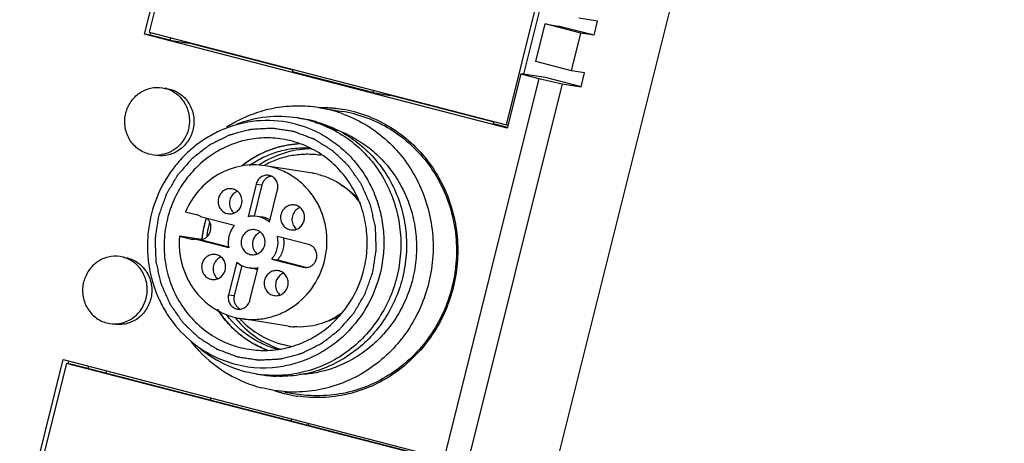
# Model space of a CAD drawing. Units: millimetres. Extents: x 3193 to 3787, y 2088 to 2508.
# Drawn here: x 3285 to 3336, y 2256 to 2278 of the extents above; entities that cross this region are included whole.
import ezdxf

# ---------------------------------------------------------------- set-up
doc = ezdxf.new("R2010")
doc.units = ezdxf.units.MM

msp = doc.modelspace()

# ---------------------------------------------------------------- linework, layer by layer
for p, q in [((3335.985, 2347.63), (3300.362, 2205.12)), ((3291.511, 2277.129), (3293.765, 2286.148)), ((3293.926, 2285.957), (3291.745, 2277.229)), ((3310.23, 2272.441), (3312.412, 2281.169)), ((3311.129, 2275.057), (3311.975, 2278.438)), ((3314.941, 2277.795), (3313.968, 2277.95)), ((3314.76, 2277.068), (3314.941, 2277.795)), ((3311.748, 2275.715), (3312.233, 2277.654)), ((3312.233, 2277.654), (3312.911, 2277.547)), ((3314.081, 2277.175), (3312.233, 2277.654)), ((3314.76, 2277.068), (3312.911, 2277.547)), ((3291.806, 2277.082), (3291.511, 2277.129)), ((3310.273, 2272.269), (3291.511, 2277.129)), ((3291.745, 2277.229), (3310.23, 2272.441)), ((3291.806, 2277.082), (3291.837, 2277.206)), ((3292.822, 2276.819), (3291.806, 2277.082)), ((3292.853, 2276.942), (3292.822, 2276.819)), ((3292.822, 2276.819), (3293.795, 2276.664)), ((3313.597, 2275.236), (3314.081, 2277.175)), ((3314.76, 2277.068), (3314.081, 2277.175)), ((3293.803, 2276.696), (3293.795, 2276.664)), ((3299.189, 2275.267), (3293.795, 2276.664)), ((3299.166, 2275.181), (3299.196, 2275.299)), ((3313.597, 2275.236), (3311.748, 2275.715)), ((3314.275, 2275.128), (3313.597, 2275.236)), ((3303.326, 2274.104), (3299.166, 2275.181)), ((3311.901, 2274.841), (3306.289, 2252.391)), ((3310.976, 2275.081), (3310.273, 2272.269)), ((3312.244, 2274.88), (3310.976, 2275.081)), ((3310.976, 2275.081), (3311.901, 2274.841)), ((3311.901, 2274.841), (3313.12, 2274.555)), ((3314.093, 2274.401), (3312.244, 2274.88)), ((3314.093, 2274.401), (3314.275, 2275.128)), ((3292.432, 2274.355), (3292.582, 2274.324)), ((3292.664, 2274.318), (3292.583, 2274.331)), ((3292.664, 2274.317), (3292.818, 2274.286)), ((3303.355, 2274.222), (3303.326, 2274.104)), ((3313.12, 2274.555), (3307.508, 2252.105)), ((3313.12, 2274.555), (3314.093, 2274.401)), ((3303.326, 2274.104), (3304.24, 2273.959)), ((3304.247, 2273.99), (3304.24, 2273.959)), ((3309.575, 2272.577), (3304.24, 2273.959)), ((3301.16, 2273.194), (3300.513, 2273.326)), ((3300.525, 2273.327), (3301.734, 2273.135)), ((3299.413, 2272.794), (3299.708, 2272.748)), ((3299.987, 2272.675), (3299.413, 2272.794)), ((3309.552, 2272.485), (3309.582, 2272.608)), ((3310.281, 2272.296), (3309.552, 2272.485)), ((3310.313, 2272.427), (3310.23, 2272.441)), ((3291.883, 2270.898), (3291.733, 2270.929)), ((3300.199, 2269.936), (3297.752, 2270.324)), ((3297.285, 2269.378), (3296.863, 2267.69)), ((3297.58, 2269.331), (3297.175, 2267.711)), ((3297.285, 2269.378), (3297.58, 2269.331)), ((3297.973, 2267.403), (3298.395, 2269.091)), ((3299.324, 2268.282), (3299.265, 2268.293)), ((3293.634, 2267.949), (3294.186, 2267.806)), ((3294.405, 2267.698), (3296.153, 2267.245)), ((3297.631, 2267.66), (3297.336, 2267.707)), ((3294.457, 2266.508), (3293.319, 2266.688)), ((3293.319, 2266.688), (3293.871, 2266.545)), ((3299.997, 2266.249), (3298.388, 2266.666)), ((3299.009, 2267.021), (3299.068, 2267.01)), ((3293.871, 2266.545), (3293.928, 2266.534)), ((3294.409, 2266.487), (3294.114, 2266.534)), ((3295.862, 2266.081), (3294.114, 2266.534)), ((3295.869, 2266.109), (3294.409, 2266.487)), ((3290.4, 2265.596), (3290.25, 2265.627)), ((3290.483, 2265.59), (3290.401, 2265.603)), ((3290.483, 2265.589), (3290.636, 2265.558)), ((3295.241, 2265.726), (3295.181, 2265.737)), ((3296.277, 2265.344), (3295.855, 2263.656)), ((3296.541, 2265.174), (3296.15, 2263.61)), ((3296.964, 2263.369), (3297.386, 2265.057)), ((3298.097, 2265.502), (3298.392, 2265.455)), ((3298.097, 2265.502), (3299.706, 2265.085)), ((3298.392, 2265.455), (3299.839, 2265.081)), ((3299.706, 2265.085), (3299.761, 2265.077)), ((3299.706, 2265.085), (3299.761, 2265.075)), ((3297.208, 2264.993), (3296.913, 2265.04)), ((3294.926, 2264.465), (3294.985, 2264.454)), ((3295.855, 2263.656), (3296.15, 2263.61)), ((3289.551, 2262.201), (3289.701, 2262.17)), ((3298.945, 2262.035), (3296.498, 2262.423)), ((3285.05, 2251.284), (3287.305, 2260.303)), ((3287.466, 2260.112), (3285.284, 2251.384)), ((3287.305, 2260.303), (3306.068, 2255.443)), ((3287.702, 2260.075), (3287.466, 2260.112)), ((3305.952, 2255.324), (3287.466, 2260.112)), ((3287.558, 2260.089), (3287.593, 2260.231)), ((3306.037, 2255.325), (3287.702, 2260.075)), ((3288.609, 2259.965), (3288.58, 2259.847)), ((3289.53, 2259.601), (3289.559, 2259.719)), ((3297.313, 2259.56), (3296.739, 2259.68)), ((3297.313, 2259.56), (3297.608, 2259.513)), ((3297.631, 2259.51), (3297.62, 2259.512)), ((3298.219, 2258.71), (3297.572, 2258.842)), ((3298.767, 2258.62), (3299.415, 2258.518)), ((3294.923, 2258.204), (3294.952, 2258.322)), ((3299.111, 2257.245), (3299.082, 2257.127)), ((3299.974, 2256.896), (3300.004, 2257.013))]:
    msp.add_line(p, q)
for centre, radius, start, end in [((3300.675, 2266.437), 6.881, 88.1638, 91.2595), ((3300.648, 2266.5), 6.823, 89.0004, 90.0809), ((3300.647, 2266.468), 6.855, 80.7424, 88.9913), ((3300.674, 2266.426), 6.892, 81.3058, 88.1643), ((3300.652, 2266.494), 6.828, 75.4833, 80.7456), ((3298.752, 2266.7), 6.123, 80.9334, 81.1213), ((3298.76, 2266.747), 6.075, 75.4872, 80.9401), ((3299.475, 2266.695), 6.714, 70.799, 75.4684), ((3300.686, 2266.503), 6.714, 75.7062, 81.1278), ((3300.703, 2266.573), 6.642, 75.4773, 75.6967), ((3300.64, 2266.459), 6.865, 67.9479, 75.4618), ((3299.606, 2266.262), 7.177, 120.5099, 122.5608), ((3299.585, 2266.297), 7.135, 118.3591, 120.5101), ((3297.85, 2266.797), 5.869, 61.3918, 75.4432), ((3298.47, 2266.816), 6.052, 72.7652, 75.4742), ((3298.769, 2266.785), 6.035, 73.8757, 75.4762), ((3299.445, 2266.557), 5.956, 61.9662, 75.4454), ((3292.134, 2272.49), 1.612, 261.0516, 278.9447), ((3299.935, 2266.377), 4.556, 81.003, 81.6094), ((3300.274, 2266.082), 5.134, 120.8905, 123.1858), ((3300.011, 2266.131), 4.816, 117.942, 118.2822), ((3299.633, 2266.367), 3.613, 80.5731, 80.9789), ((3299.63, 2266.348), 3.632, 75.9457, 80.5679), ((3299.872, 2266.181), 3.616, 43.36, 60.7431), ((3299.774, 2267.586), 0.623, 111.8094, 123.0663), ((3300.14, 2265.9), 5.704, 162.5085, 165.9614), ((3296.524, 2268.36), 0.616, 219.3905, 230.6362), ((3297.143, 2266.479), 1.243, 81.0981, 103.0195), ((3297.437, 2266.44), 1.235, 66.2863, 80.9846), ((3300.201, 2265.888), 5.766, 165.9909, 173.4244), ((3300.205, 2265.887), 5.543, 165.9749, 171.4691), ((3300.165, 2265.896), 5.502, 164.1871, 165.9646), ((3297.434, 2266.435), 1.242, 62.4624, 66.2547), ((3299.756, 2267.52), 0.613, 219.6342, 230.7112), ((3294.02, 2267.12), 0.593, 261.101, 267.6694), ((3294.019, 2267.124), 0.597, 267.7012, 279.1207), ((3300.24, 2265.883), 5.805, 173.4189, 173.871), ((3295.69, 2265.03), 0.623, 111.8094, 123.0663), ((3297.717, 2266.244), 0.616, 219.3905, 230.6362), ((3297.106, 2266.268), 1.243, 261.0981, 283.0195), ((3299.843, 2265.627), 0.559, 261.548, 286.066), ((3295.673, 2264.964), 0.613, 219.6342, 230.7112), ((3297.4, 2266.206), 1.228, 261.0301, 268.5394), ((3298.91, 2264.128), 0.616, 219.3905, 230.6362), ((3296.693, 2263.413), 0.545, 234.6701, 236.818), ((3296.695, 2263.416), 0.549, 236.8396, 244.6507), ((3299.777, 2265.751), 3.664, 288.114, 300.3214), ((3289.952, 2263.762), 1.612, 261.0516, 278.9447), ((3300.198, 2265.67), 5.122, 218.994, 221.3835), ((3299.902, 2265.669), 4.756, 222.9888, 223.5536), ((3299.889, 2265.656), 4.738, 223.5533, 224.4516), ((3299.519, 2265.647), 3.658, 260.9864, 265.8386), ((3299.479, 2265.678), 7.124, 218.3877, 219.4326), ((3299.468, 2265.669), 7.111, 219.4318, 223.6851), ((3299.8, 2265.504), 4.56, 260.6398, 261.003), ((3299.642, 2265.459), 4.791, 254.3486, 255.4769), ((3300.031, 2265.433), 4.826, 251.113, 252.4707), ((3297.688, 2265.749), 5.871, 255.5439, 280.526), ((3298.272, 2265.625), 6.14, 261.0156, 263.8846), ((3298.569, 2265.594), 6.156, 261.2344, 267.8724), ((3300.45, 2265.2), 6.862, 250.9481, 252.7692), ((3300.474, 2265.17), 6.836, 250.8201, 253.2431), ((3300.437, 2265.156), 6.816, 252.768, 255.4751), ((3300.454, 2265.103), 6.766, 253.2433, 255.4752), ((3300.429, 2265.125), 6.785, 255.4773, 255.729), ((3300.439, 2265.171), 6.832, 255.7349, 261.0344), ((3300.444, 2265.196), 6.857, 261.0314, 261.3473)]:
    msp.add_arc(centre, radius, start, end)
for points, knots in [([(3290.54, 2273.046), (3290.592, 2273.253), (3290.769, 2273.65), (3291.223, 2274.11), (3291.804, 2274.372), (3292.229, 2274.387), (3292.432, 2274.355)], [0, 0, 0, 0, 0.255233, 0.507219, 0.754879, 1, 1, 1, 1]), ([(3292.818, 2274.286), (3293.022, 2274.233), (3293.418, 2274.041), (3293.854, 2273.546), (3294.043, 2273.022), (3294.075, 2272.581), (3294.027, 2272.139), (3293.819, 2271.617), (3293.437, 2271.208), (3293.063, 2270.986), (3292.759, 2270.878), (3292.441, 2270.832), (3292.227, 2270.844), (3292.122, 2270.86)], [0, 0, 0, 0, 0.122244, 0.24622, 0.372343, 0.436254, 0.500327, 0.627592, 0.753249, 0.815546, 0.877319, 0.938753, 1, 1, 1, 1]), ([(3292.582, 2274.324), (3292.793, 2274.269), (3293.2, 2274.068), (3293.641, 2273.548), (3293.858, 2272.893), (3293.83, 2272.428), (3293.775, 2272.208)], [0, 0, 0, 0, 0.244416, 0.492545, 0.745034, 1, 1, 1, 1]), ([(3300.513, 2273.328), (3300.148, 2273.385), (3299.406, 2273.44), (3298.295, 2273.339), (3297.21, 2273.057), (3296.525, 2272.754), (3296.196, 2272.577)], [0, 0, 0, 0, 0.248738, 0.498073, 0.748282, 1, 1, 1, 1]), ([(3291.733, 2270.929), (3291.522, 2270.984), (3291.115, 2271.186), (3290.673, 2271.705), (3290.457, 2272.36), (3290.485, 2272.825), (3290.54, 2273.046)], [0, 0, 0, 0, 0.244416, 0.492545, 0.745034, 1, 1, 1, 1]), ([(3299.325, 2272.477), (3298.743, 2272.628), (3297.825, 2272.718), (3296.626, 2272.556), (3296.041, 2272.383), (3295.757, 2272.275)], [0, 0, 0, 0, 0.497684, 0.748392, 1, 1, 1, 1]), ([(3299.413, 2272.794), (3298.887, 2272.877), (3297.807, 2272.907), (3296.756, 2272.654), (3296.256, 2272.464)], [0, 0, 0, 0, 0.498794, 1, 1, 1, 1]), ([(3301.683, 2273.036), (3302.097, 2272.892), (3302.901, 2272.522), (3303.98, 2271.744), (3304.9, 2270.77), (3305.629, 2269.633), (3306.143, 2268.373), (3306.424, 2267.032), (3306.463, 2265.658), (3306.259, 2264.295), (3305.819, 2262.992), (3305.158, 2261.792), (3304.297, 2260.736), (3303.267, 2259.862), (3302.102, 2259.198), (3300.842, 2258.769), (3299.531, 2258.589), (3298.65, 2258.64), (3298.219, 2258.708)], [0, 0, 0, 0, 0.061187, 0.122724, 0.184687, 0.247201, 0.310234, 0.373698, 0.437446, 0.501302, 0.565071, 0.628567, 0.691648, 0.754216, 0.816248, 0.877774, 0.938975, 1, 1, 1, 1]), ([(3303.218, 2272.822), (3303.622, 2272.658), (3304.405, 2272.251), (3305.445, 2271.428), (3306.323, 2270.421), (3307.008, 2269.262), (3307.479, 2267.989), (3307.8, 2266.2), (3307.607, 2263.896), (3306.639, 2261.799), (3305.478, 2260.414), (3304.444, 2259.555), (3303.279, 2258.903), (3302.024, 2258.481), (3300.718, 2258.303), (3299.842, 2258.352), (3299.412, 2258.417)], [0, 0, 0, 0, 0.061286, 0.122921, 0.185055, 0.247714, 0.310872, 0.374432, 0.501662, 0.628466, 0.691549, 0.754125, 0.816175, 0.87775, 0.938955, 1, 1, 1, 1]), ([(3302.369, 2273.003), (3302.802, 2272.89), (3303.653, 2272.576), (3304.813, 2271.863), (3305.819, 2270.93), (3306.633, 2269.814), (3307.23, 2268.554), (3307.585, 2267.196), (3307.67, 2266.024), (3307.61, 2265.088), (3307.466, 2264.159), (3307.127, 2263.031), (3306.486, 2261.779), (3305.63, 2260.672), (3304.592, 2259.75), (3303.407, 2259.048), (3302.119, 2258.591), (3300.774, 2258.396), (3299.871, 2258.447), (3299.428, 2258.516)], [0, 0, 0, 0, 0.061031, 0.122481, 0.184313, 0.24668, 0.309605, 0.373002, 0.436733, 0.468704, 0.500688, 0.564527, 0.628121, 0.691307, 0.753977, 0.816096, 0.877688, 0.938935, 1, 1, 1, 1]), ([(3295.757, 2272.275), (3295.499, 2272.177), (3294.995, 2271.944), (3294.29, 2271.495), (3293.647, 2270.952), (3292.889, 2270.116), (3292.15, 2268.888), (3291.749, 2267.509), (3291.643, 2266.373), (3291.673, 2265.517), (3291.811, 2264.674), (3292.057, 2263.86), (3292.405, 2263.089), (3292.993, 2262.141), (3293.573, 2261.526), (3294.004, 2261.18)], [0, 0, 0, 0, 0.061353, 0.123098, 0.185236, 0.247742, 0.373436, 0.499893, 0.563295, 0.626602, 0.689715, 0.752554, 0.815063, 0.877181, 1, 1, 1, 1]), ([(3303.319, 2264.834), (3303.334, 2264.931), (3303.363, 2265.123), (3303.4, 2265.365), (3303.43, 2265.558), (3303.452, 2265.702), (3303.47, 2265.823), (3303.483, 2265.907), (3303.49, 2265.956), (3303.498, 2265.992), (3303.494, 2266.028), (3303.493, 2266.077), (3303.49, 2266.162), (3303.484, 2266.332), (3303.475, 2266.576), (3303.467, 2266.819), (3303.461, 2266.989), (3303.458, 2267.075), (3303.456, 2267.123), (3303.457, 2267.16), (3303.446, 2267.195), (3303.437, 2267.243), (3303.417, 2267.325), (3303.38, 2267.491), (3303.326, 2267.727), (3303.273, 2267.963), (3303.235, 2268.129), (3303.217, 2268.212), (3303.205, 2268.259), (3303.199, 2268.295), (3303.182, 2268.328), (3303.163, 2268.373), (3303.128, 2268.451), (3303.059, 2268.608), (3302.96, 2268.832), (3302.862, 2269.056), (3302.792, 2269.212), (3302.758, 2269.291), (3302.738, 2269.335), (3302.725, 2269.371), (3302.702, 2269.398), (3302.676, 2269.438), (3302.628, 2269.506), (3302.532, 2269.643), (3302.395, 2269.838), (3302.259, 2270.033), (3302.163, 2270.17), (3302.115, 2270.239), (3302.087, 2270.277), (3302.069, 2270.308), (3302.041, 2270.331), (3302.008, 2270.364), (3301.948, 2270.421), (3301.828, 2270.535), (3301.657, 2270.699), (3301.487, 2270.862), (3301.367, 2270.976), (3301.307, 2271.034), (3301.273, 2271.066), (3301.249, 2271.092), (3301.217, 2271.109), (3301.178, 2271.135), (3301.109, 2271.178), (3300.97, 2271.266), (3300.771, 2271.39), (3300.573, 2271.516), (3300.434, 2271.603), (3300.365, 2271.647), (3300.325, 2271.671), (3300.297, 2271.692), (3300.262, 2271.703), (3300.218, 2271.72), (3300.14, 2271.749), (3299.984, 2271.807), (3299.762, 2271.89), (3299.539, 2271.973), (3299.384, 2272.031), (3299.306, 2272.061), (3299.261, 2272.076), (3299.228, 2272.091), (3299.193, 2272.094), (3299.148, 2272.102), (3299.067, 2272.114), (3298.906, 2272.139), (3298.676, 2272.173), (3298.445, 2272.209), (3298.284, 2272.233), (3298.204, 2272.246), (3298.158, 2272.252), (3298.123, 2272.26), (3298.088, 2272.255), (3298.042, 2272.254), (3297.96, 2272.249), (3297.797, 2272.24), (3297.564, 2272.228), (3297.331, 2272.215), (3297.168, 2272.206), (3297.086, 2272.202), (3297.04, 2272.199), (3297.005, 2272.2), (3296.971, 2272.188), (3296.926, 2272.177), (3296.846, 2272.156), (3296.687, 2272.115), (3296.461, 2272.055), (3296.234, 2271.996), (3296.075, 2271.954), (3295.995, 2271.933), (3295.95, 2271.921), (3295.916, 2271.914), (3295.884, 2271.896), (3295.841, 2271.875), (3295.765, 2271.837), (3295.614, 2271.763), (3295.398, 2271.656), (3295.183, 2271.55), (3295.032, 2271.475), (3294.956, 2271.438), (3294.913, 2271.416), (3294.879, 2271.403), (3294.853, 2271.379), (3294.814, 2271.35), (3294.749, 2271.299), (3294.616, 2271.197), (3294.428, 2271.051), (3294.239, 2270.905), (3294.107, 2270.803), (3294.04, 2270.753), (3294.003, 2270.723), (3293.973, 2270.703), (3293.951, 2270.674), (3293.919, 2270.638), (3293.863, 2270.575), (3293.752, 2270.448), (3293.594, 2270.267), (3293.435, 2270.086), (3293.324, 2269.96), (3293.268, 2269.896), (3293.237, 2269.86), (3293.211, 2269.834), (3293.195, 2269.801), (3293.17, 2269.76), (3293.127, 2269.686), (3293.041, 2269.54), (3292.919, 2269.331), (3292.796, 2269.122), (3292.711, 2268.975), (3292.667, 2268.902), (3292.644, 2268.86), (3292.623, 2268.83), (3292.613, 2268.794), (3292.596, 2268.747), (3292.567, 2268.665), (3292.525, 2268.549), (3292.476, 2268.408), (3292.41, 2268.221), (3292.327, 2267.988), (3292.261, 2267.801), (3292.228, 2267.707)], [0, 0, 0, 0, 0.015625, 0.03125, 0.039062, 0.046875, 0.054688, 0.058594, 0.060547, 0.0625, 0.064453, 0.066406, 0.070312, 0.078125, 0.09375, 0.109375, 0.117188, 0.121094, 0.123047, 0.125, 0.126953, 0.128906, 0.132812, 0.140625, 0.15625, 0.171875, 0.179688, 0.183594, 0.185547, 0.1875, 0.189453, 0.191406, 0.195312, 0.203125, 0.21875, 0.234375, 0.242188, 0.246094, 0.248047, 0.25, 0.251953, 0.253906, 0.257812, 0.265625, 0.28125, 0.296875, 0.304688, 0.308594, 0.310547, 0.3125, 0.314453, 0.316406, 0.320312, 0.328125, 0.34375, 0.359375, 0.367188, 0.371094, 0.373047, 0.375, 0.376953, 0.378906, 0.382812, 0.390625, 0.40625, 0.421875, 0.429688, 0.433594, 0.435547, 0.4375, 0.439453, 0.441406, 0.445312, 0.453125, 0.46875, 0.484375, 0.492188, 0.496094, 0.498047, 0.5, 0.501953, 0.503906, 0.507812, 0.515625, 0.53125, 0.546875, 0.554688, 0.558594, 0.560547, 0.5625, 0.564453, 0.566406, 0.570312, 0.578125, 0.59375, 0.609375, 0.617188, 0.621094, 0.623047, 0.625, 0.626953, 0.628906, 0.632812, 0.640625, 0.65625, 0.671875, 0.679688, 0.683594, 0.685547, 0.6875, 0.689453, 0.691406, 0.695312, 0.703125, 0.71875, 0.734375, 0.742188, 0.746094, 0.748047, 0.75, 0.751953, 0.753906, 0.757812, 0.765625, 0.78125, 0.796875, 0.804688, 0.808594, 0.810547, 0.8125, 0.814453, 0.816406, 0.820312, 0.828125, 0.84375, 0.859375, 0.867188, 0.871094, 0.873047, 0.875, 0.876953, 0.878906, 0.882812, 0.890625, 0.90625, 0.921875, 0.929688, 0.933594, 0.935547, 0.9375, 0.939453, 0.941406, 0.945312, 0.953125, 0.960938, 0.96875, 0.984375, 1, 1, 1, 1]), ([(3293.775, 2272.208), (3293.734, 2272.042), (3293.604, 2271.722), (3293.285, 2271.319), (3292.869, 2271.027), (3292.547, 2270.924), (3292.384, 2270.898)], [0, 0, 0, 0, 0.254, 0.506099, 0.754527, 1, 1, 1, 1]), ([(3300.263, 2272.596), (3300.639, 2272.48), (3301.374, 2272.171), (3302.37, 2271.506), (3303.228, 2270.659), (3303.92, 2269.66), (3304.423, 2268.544), (3304.719, 2267.347), (3304.8, 2266.111), (3304.662, 2264.877), (3304.31, 2263.687), (3303.756, 2262.582), (3303.019, 2261.599), (3302.123, 2260.77), (3301.098, 2260.126), (3299.98, 2259.687), (3298.805, 2259.469), (3298.01, 2259.478), (3297.618, 2259.52)], [0, 0, 0, 0, 0.0611, 0.122569, 0.184434, 0.246832, 0.309762, 0.373143, 0.436838, 0.500682, 0.564477, 0.628042, 0.691219, 0.753902, 0.816053, 0.877681, 0.938933, 1, 1, 1, 1]), ([(3300.445, 2272.583), (3300.817, 2272.476), (3301.545, 2272.188), (3302.539, 2271.558), (3303.404, 2270.748), (3304.112, 2269.787), (3304.64, 2268.707), (3304.971, 2267.541), (3305.095, 2266.33), (3305.007, 2265.113), (3304.71, 2263.929), (3304.215, 2262.817), (3303.536, 2261.814), (3302.698, 2260.952), (3301.725, 2260.261), (3300.651, 2259.762), (3299.51, 2259.473), (3298.728, 2259.428), (3298.34, 2259.442)], [0, 0, 0, 0, 0.061026, 0.122432, 0.184208, 0.246493, 0.309314, 0.372593, 0.436212, 0.500016, 0.563815, 0.627433, 0.690702, 0.753512, 0.815803, 0.877568, 0.938899, 1, 1, 1, 1]), ([(3298.634, 2271.703), (3298.314, 2271.754), (3297.664, 2271.792), (3296.693, 2271.663), (3295.76, 2271.348), (3294.896, 2270.861), (3294.13, 2270.218), (3293.489, 2269.441), (3292.994, 2268.556), (3292.772, 2267.915), (3292.69, 2267.587)], [0, 0, 0, 0, 0.122292, 0.244981, 0.368409, 0.492811, 0.618272, 0.744745, 0.872187, 1, 1, 1, 1]), ([(3302.857, 2264.954), (3302.949, 2265.323), (3303.06, 2266.081), (3303.001, 2267.224), (3302.716, 2268.327), (3302.219, 2269.342), (3301.53, 2270.226), (3300.678, 2270.94), (3299.701, 2271.453), (3298.992, 2271.646), (3298.634, 2271.703)], [0, 0, 0, 0, 0.127683, 0.255223, 0.381947, 0.507665, 0.632185, 0.755553, 0.878024, 1, 1, 1, 1]), ([(3300.66, 2271.949), (3300.94, 2271.797), (3301.479, 2271.445), (3302.192, 2270.794), (3302.799, 2270.034), (3303.284, 2269.183), (3303.637, 2268.263), (3303.848, 2267.295), (3303.913, 2266.302), (3303.803, 2264.981), (3303.302, 2263.386), (3302.355, 2262.014), (3301.386, 2261.136), (3300.574, 2260.601), (3299.693, 2260.203), (3299.074, 2260.035), (3298.76, 2259.977)], [0, 0, 0, 0, 0.061268, 0.122836, 0.184803, 0.247237, 0.310103, 0.37332, 0.436796, 0.500401, 0.627133, 0.752854, 0.815295, 0.877284, 0.938817, 1, 1, 1, 1]), ([(3302.244, 2271.814), (3302.552, 2271.65), (3303.143, 2271.267), (3303.919, 2270.547), (3304.567, 2269.701), (3305.068, 2268.752), (3305.411, 2267.727), (3305.584, 2266.654), (3305.584, 2265.564), (3305.467, 2264.845), (3305.381, 2264.493)], [0, 0, 0, 0, 0.122307, 0.245265, 0.3691, 0.493942, 0.619669, 0.746097, 0.872972, 1, 1, 1, 1]), ([(3299.504, 2271.454), (3299.438, 2271.447), (3299.306, 2271.433), (3299.14, 2271.414), (3299.007, 2271.403), (3298.876, 2271.378), (3298.713, 2271.342), (3298.55, 2271.309), (3298.42, 2271.278), (3298.293, 2271.234), (3298.165, 2271.194), (3298.038, 2271.151), (3297.941, 2271.124), (3297.85, 2271.079), (3297.727, 2271.026), (3297.604, 2270.97), (3297.48, 2270.917), (3297.362, 2270.853), (3297.216, 2270.767), (3297.069, 2270.685), (3296.953, 2270.615), (3296.841, 2270.531), (3296.7, 2270.431), (3296.588, 2270.35), (3296.532, 2270.31)], [0, 0, 0, 0, 0.0625, 0.125, 0.15625, 0.1875, 0.25, 0.3125, 0.34375, 0.375, 0.4375, 0.46875, 0.5, 0.53125, 0.5625, 0.625, 0.65625, 0.6875, 0.75, 0.8125, 0.84375, 0.875, 0.9375, 1, 1, 1, 1]), ([(3299.549, 2271.456), (3299.016, 2271.433), (3297.944, 2271.213), (3296.994, 2270.673), (3296.57, 2270.34)], [0, 0, 0, 0, 0.496992, 1, 1, 1, 1]), ([(3296.939, 2270.339), (3297.165, 2270.498), (3297.641, 2270.779), (3298.41, 2271.077), (3299.214, 2271.243), (3299.761, 2271.263), (3300.032, 2271.249)], [0, 0, 0, 0, 0.252278, 0.50277, 0.751782, 1, 1, 1, 1]), ([(3300.159, 2271.195), (3299.72, 2271.194), (3298.836, 2271.07), (3298.017, 2270.715), (3297.638, 2270.488)], [0, 0, 0, 0, 0.498021, 1, 1, 1, 1]), ([(3297.754, 2270.385), (3297.972, 2270.501), (3298.424, 2270.698), (3299.139, 2270.883), (3299.871, 2270.952), (3300.359, 2270.92), (3300.6, 2270.884)], [0, 0, 0, 0, 0.251827, 0.502144, 0.751382, 1, 1, 1, 1]), ([(3297.752, 2270.324), (3297.34, 2270.39), (3296.482, 2270.377), (3295.274, 2269.924), (3294.268, 2269.093), (3293.804, 2268.348), (3293.634, 2267.949)], [0, 0, 0, 0, 0.245529, 0.493413, 0.744983, 1, 1, 1, 1]), ([(3296.498, 2262.423), (3296.745, 2262.384), (3297.248, 2262.356), (3297.997, 2262.471), (3298.712, 2262.735), (3299.584, 2263.274), (3300.458, 2264.264), (3300.903, 2265.513), (3300.97, 2266.557), (3300.872, 2267.336), (3300.632, 2268.079), (3300.256, 2268.756), (3299.76, 2269.342), (3299.162, 2269.815), (3298.486, 2270.155), (3297.999, 2270.285), (3297.752, 2270.324)], [0, 0, 0, 0, 0.061131, 0.122488, 0.18425, 0.246546, 0.372211, 0.499425, 0.563422, 0.627203, 0.69059, 0.753455, 0.815748, 0.877515, 0.938868, 1, 1, 1, 1]), ([(3297.935, 2269.827), (3297.866, 2269.838), (3297.72, 2269.833), (3297.52, 2269.743), (3297.364, 2269.586), (3297.303, 2269.449), (3297.285, 2269.378)], [0, 0, 0, 0, 0.244946, 0.492597, 0.745037, 1, 1, 1, 1]), ([(3298.064, 2269.781), (3298.007, 2269.773), (3297.896, 2269.738), (3297.75, 2269.638), (3297.64, 2269.499), (3297.595, 2269.388), (3297.58, 2269.331)], [0, 0, 0, 0, 0.245281, 0.494134, 0.74716, 1, 1, 1, 1]), ([(3298.395, 2269.091), (3298.414, 2269.171), (3298.422, 2269.339), (3298.337, 2269.575), (3298.166, 2269.753), (3298.013, 2269.814), (3297.935, 2269.827)], [0, 0, 0, 0, 0.255112, 0.507933, 0.755669, 1, 1, 1, 1]), ([(3300.512, 2269.872), (3300.725, 2269.819), (3301.145, 2269.672), (3301.725, 2269.343), (3302.241, 2268.914), (3302.531, 2268.57), (3302.66, 2268.387)], [0, 0, 0, 0, 0.247981, 0.496964, 0.747532, 1, 1, 1, 1]), ([(3296.035, 2269.131), (3295.959, 2269.143), (3295.802, 2269.138), (3295.585, 2269.041), (3295.416, 2268.87), (3295.35, 2268.722), (3295.331, 2268.645)], [0, 0, 0, 0, 0.244946, 0.492597, 0.745037, 1, 1, 1, 1]), ([(3296.532, 2268.334), (3296.554, 2268.421), (3296.563, 2268.603), (3296.47, 2268.858), (3296.285, 2269.052), (3296.119, 2269.118), (3296.035, 2269.131)], [0, 0, 0, 0, 0.255112, 0.507933, 0.755669, 1, 1, 1, 1]), ([(3295.331, 2268.645), (3295.309, 2268.559), (3295.301, 2268.376), (3295.393, 2268.121), (3295.578, 2267.928), (3295.744, 2267.861), (3295.828, 2267.848)], [0, 0, 0, 0, 0.255112, 0.507933, 0.755669, 1, 1, 1, 1]), ([(3296.165, 2268.922), (3296.105, 2268.878), (3296, 2268.765), (3295.939, 2268.625), (3295.921, 2268.552)], [0, 0, 0, 0, 0.497923, 1, 1, 1, 1]), ([(3295.828, 2267.848), (3295.904, 2267.836), (3296.061, 2267.841), (3296.278, 2267.938), (3296.447, 2268.109), (3296.513, 2268.257), (3296.532, 2268.334)], [0, 0, 0, 0, 0.244946, 0.492597, 0.745037, 1, 1, 1, 1]), ([(3295.921, 2268.552), (3295.896, 2268.452), (3295.891, 2268.239), (3295.983, 2268.047), (3296.048, 2267.969)], [0, 0, 0, 0, 0.503513, 1, 1, 1, 1]), ([(3299.265, 2268.294), (3299.187, 2268.306), (3299.025, 2268.298), (3298.804, 2268.193), (3298.636, 2268.011), (3298.544, 2267.779), (3298.54, 2267.529), (3298.624, 2267.296), (3298.787, 2267.113), (3298.933, 2267.041), (3299.009, 2267.021)], [0, 0, 0, 0, 0.122381, 0.246176, 0.371985, 0.499455, 0.627129, 0.753379, 0.877748, 1, 1, 1, 1]), ([(3299.068, 2267.009), (3299.146, 2266.998), (3299.308, 2267.005), (3299.529, 2267.111), (3299.697, 2267.293), (3299.789, 2267.524), (3299.793, 2267.774), (3299.709, 2268.008), (3299.546, 2268.191), (3299.4, 2268.262), (3299.324, 2268.282)], [0, 0, 0, 0, 0.122381, 0.246176, 0.371985, 0.499455, 0.627129, 0.753379, 0.877748, 1, 1, 1, 1]), ([(3299.434, 2268.108), (3299.357, 2268.058), (3299.223, 2267.922), (3299.124, 2267.654), (3299.139, 2267.37), (3299.226, 2267.2), (3299.284, 2267.129)], [0, 0, 0, 0, 0.248163, 0.500031, 0.75188, 1, 1, 1, 1]), ([(3292.228, 2267.707), (3292.213, 2267.611), (3292.184, 2267.418), (3292.147, 2267.177), (3292.117, 2266.984), (3292.095, 2266.839), (3292.077, 2266.718), (3292.064, 2266.634), (3292.057, 2266.586), (3292.049, 2266.55), (3292.053, 2266.513), (3292.054, 2266.464), (3292.057, 2266.379), (3292.063, 2266.209), (3292.072, 2265.966), (3292.08, 2265.722), (3292.086, 2265.552), (3292.089, 2265.467), (3292.091, 2265.418), (3292.09, 2265.381), (3292.101, 2265.346), (3292.111, 2265.299), (3292.13, 2265.216), (3292.167, 2265.051), (3292.221, 2264.814), (3292.274, 2264.578), (3292.312, 2264.413), (3292.33, 2264.33), (3292.342, 2264.283), (3292.348, 2264.247), (3292.365, 2264.214), (3292.384, 2264.169), (3292.419, 2264.09), (3292.488, 2263.934), (3292.587, 2263.71), (3292.685, 2263.485), (3292.755, 2263.329), (3292.789, 2263.25), (3292.809, 2263.206), (3292.822, 2263.171), (3292.845, 2263.143), (3292.871, 2263.103), (3292.92, 2263.035), (3293.015, 2262.898), (3293.152, 2262.703), (3293.288, 2262.508), (3293.384, 2262.371), (3293.432, 2262.303), (3293.46, 2262.264), (3293.478, 2262.233), (3293.506, 2262.21), (3293.539, 2262.177), (3293.6, 2262.12), (3293.719, 2262.006), (3293.89, 2261.843), (3294.06, 2261.679), (3294.18, 2261.565), (3294.24, 2261.508), (3294.274, 2261.476), (3294.298, 2261.449), (3294.33, 2261.432), (3294.369, 2261.407), (3294.439, 2261.363), (3294.577, 2261.276), (3294.776, 2261.151), (3294.974, 2261.026), (3295.113, 2260.938), (3295.182, 2260.894), (3295.222, 2260.87), (3295.251, 2260.849), (3295.285, 2260.839), (3295.329, 2260.821), (3295.407, 2260.793), (3295.563, 2260.734), (3295.785, 2260.651), (3296.008, 2260.568), (3296.163, 2260.51), (3296.241, 2260.481), (3296.286, 2260.465), (3296.319, 2260.45), (3296.354, 2260.447), (3296.4, 2260.439), (3296.48, 2260.428), (3296.641, 2260.403), (3296.871, 2260.368), (3297.102, 2260.333), (3297.263, 2260.308), (3297.343, 2260.296), (3297.389, 2260.29), (3297.424, 2260.282), (3297.459, 2260.286), (3297.505, 2260.288), (3297.587, 2260.293), (3297.75, 2260.301), (3297.983, 2260.314), (3298.216, 2260.326), (3298.379, 2260.335), (3298.461, 2260.339), (3298.507, 2260.342), (3298.542, 2260.342), (3298.576, 2260.353), (3298.622, 2260.364), (3298.701, 2260.385), (3298.86, 2260.427), (3299.087, 2260.486), (3299.313, 2260.546), (3299.472, 2260.588), (3299.552, 2260.608), (3299.597, 2260.621), (3299.631, 2260.627), (3299.663, 2260.646), (3299.707, 2260.666), (3299.782, 2260.704), (3299.933, 2260.778), (3300.149, 2260.885), (3300.365, 2260.991), (3300.515, 2261.066), (3300.591, 2261.103), (3300.634, 2261.125), (3300.668, 2261.139), (3300.694, 2261.163), (3300.733, 2261.191), (3300.798, 2261.243), (3300.931, 2261.344), (3301.12, 2261.49), (3301.309, 2261.636), (3301.44, 2261.738), (3301.507, 2261.789), (3301.544, 2261.819), (3301.574, 2261.838), (3301.596, 2261.868), (3301.629, 2261.903), (3301.684, 2261.967), (3301.795, 2262.093), (3301.954, 2262.274), (3302.112, 2262.455), (3302.223, 2262.582), (3302.279, 2262.645), (3302.31, 2262.681), (3302.336, 2262.707), (3302.352, 2262.74), (3302.378, 2262.781), (3302.42, 2262.855), (3302.506, 2263.001), (3302.628, 2263.21), (3302.751, 2263.419), (3302.836, 2263.566), (3302.88, 2263.639), (3302.903, 2263.681), (3302.924, 2263.711), (3302.934, 2263.748), (3302.952, 2263.794), (3302.98, 2263.876), (3303.022, 2263.993), (3303.071, 2264.133), (3303.137, 2264.32), (3303.22, 2264.554), (3303.286, 2264.741), (3303.319, 2264.834)], [0, 0, 0, 0, 0.015625, 0.03125, 0.039062, 0.046875, 0.054688, 0.058594, 0.060547, 0.0625, 0.064453, 0.066406, 0.070312, 0.078125, 0.09375, 0.109375, 0.117188, 0.121094, 0.123047, 0.125, 0.126953, 0.128906, 0.132812, 0.140625, 0.15625, 0.171875, 0.179688, 0.183594, 0.185547, 0.1875, 0.189453, 0.191406, 0.195312, 0.203125, 0.21875, 0.234375, 0.242188, 0.246094, 0.248047, 0.25, 0.251953, 0.253906, 0.257812, 0.265625, 0.28125, 0.296875, 0.304688, 0.308594, 0.310547, 0.3125, 0.314453, 0.316406, 0.320312, 0.328125, 0.34375, 0.359375, 0.367188, 0.371094, 0.373047, 0.375, 0.376953, 0.378906, 0.382812, 0.390625, 0.40625, 0.421875, 0.429688, 0.433594, 0.435547, 0.4375, 0.439453, 0.441406, 0.445312, 0.453125, 0.46875, 0.484375, 0.492188, 0.496094, 0.498047, 0.5, 0.501953, 0.503906, 0.507812, 0.515625, 0.53125, 0.546875, 0.554688, 0.558594, 0.560547, 0.5625, 0.564453, 0.566406, 0.570312, 0.578125, 0.59375, 0.609375, 0.617188, 0.621094, 0.623047, 0.625, 0.626953, 0.628906, 0.632812, 0.640625, 0.65625, 0.671875, 0.679688, 0.683594, 0.685547, 0.6875, 0.689453, 0.691406, 0.695312, 0.703125, 0.71875, 0.734375, 0.742188, 0.746094, 0.748047, 0.75, 0.751953, 0.753906, 0.757812, 0.765625, 0.78125, 0.796875, 0.804688, 0.808594, 0.810547, 0.8125, 0.814453, 0.816406, 0.820312, 0.828125, 0.84375, 0.859375, 0.867188, 0.871094, 0.873047, 0.875, 0.876953, 0.878906, 0.882812, 0.890625, 0.90625, 0.921875, 0.929688, 0.933594, 0.935547, 0.9375, 0.939453, 0.941406, 0.945312, 0.953125, 0.960938, 0.96875, 0.984375, 1, 1, 1, 1]), ([(3294.405, 2267.698), (3294.389, 2267.71), (3294.322, 2267.757), (3294.245, 2267.791), (3294.186, 2267.806)], [0, 0, 0, 0, 0.251558, 1, 1, 1, 1]), ([(3294.409, 2266.487), (3294.467, 2266.497), (3294.583, 2266.533), (3294.733, 2266.636), (3294.851, 2266.778), (3294.926, 2266.948), (3294.953, 2267.132), (3294.929, 2267.316), (3294.857, 2267.486), (3294.78, 2267.58), (3294.735, 2267.621)], [0, 0, 0, 0, 0.121972, 0.245949, 0.371259, 0.497723, 0.624627, 0.750998, 0.876355, 1, 1, 1, 1]), ([(3297.973, 2267.403), (3297.884, 2267.482), (3297.683, 2267.617), (3297.453, 2267.689), (3297.336, 2267.707)], [0, 0, 0, 0, 0.501699, 1, 1, 1, 1]), ([(3292.69, 2267.587), (3292.598, 2267.219), (3292.487, 2266.461), (3292.547, 2265.318), (3292.831, 2264.215), (3293.328, 2263.199), (3294.017, 2262.315), (3294.869, 2261.601), (3295.846, 2261.088), (3296.555, 2260.895), (3296.914, 2260.838)], [0, 0, 0, 0, 0.127683, 0.255223, 0.381947, 0.507665, 0.632185, 0.755553, 0.878024, 1, 1, 1, 1]), ([(3294.607, 2267.283), (3294.6, 2267.255), (3294.59, 2267.214), (3294.576, 2267.156), (3294.562, 2267.089), (3294.545, 2267.007), (3294.519, 2266.875), (3294.493, 2266.71), (3294.476, 2266.574), (3294.468, 2266.506)], [0, 0, 0, 0, 0.125, 0.1875, 0.25, 0.375, 0.5, 0.75, 1, 1, 1, 1]), ([(3296.153, 2267.245), (3296.022, 2267.087), (3295.832, 2266.707), (3295.822, 2266.283), (3295.862, 2266.081)], [0, 0, 0, 0, 0.499091, 1, 1, 1, 1]), ([(3293.319, 2266.688), (3293.275, 2266.195), (3293.343, 2265.434), (3293.694, 2264.508), (3294.077, 2263.878), (3294.568, 2263.334), (3295.148, 2262.897), (3295.798, 2262.582), (3296.263, 2262.46), (3296.498, 2262.423)], [0, 0, 0, 0, 0.254504, 0.381161, 0.506747, 0.63129, 0.754832, 0.877621, 1, 1, 1, 1]), ([(3297.228, 2267.015), (3297.153, 2267.027), (3296.995, 2267.022), (3296.778, 2266.925), (3296.61, 2266.754), (3296.543, 2266.606), (3296.524, 2266.529)], [0, 0, 0, 0, 0.244946, 0.492597, 0.745037, 1, 1, 1, 1]), ([(3297.358, 2266.806), (3297.298, 2266.761), (3297.194, 2266.649), (3297.132, 2266.509), (3297.114, 2266.436)], [0, 0, 0, 0, 0.497923, 1, 1, 1, 1]), ([(3297.726, 2266.218), (3297.747, 2266.304), (3297.756, 2266.487), (3297.663, 2266.742), (3297.478, 2266.936), (3297.312, 2267.002), (3297.228, 2267.015)], [0, 0, 0, 0, 0.255112, 0.507933, 0.755669, 1, 1, 1, 1]), ([(3298.097, 2265.502), (3298.227, 2265.66), (3298.418, 2266.04), (3298.428, 2266.465), (3298.388, 2266.666)], [0, 0, 0, 0, 0.499091, 1, 1, 1, 1]), ([(3298.688, 2266.59), (3298.723, 2266.393), (3298.707, 2265.979), (3298.519, 2265.609), (3298.392, 2265.455)], [0, 0, 0, 0, 0.501031, 1, 1, 1, 1]), ([(3296.524, 2266.529), (3296.502, 2266.443), (3296.494, 2266.26), (3296.587, 2266.005), (3296.772, 2265.811), (3296.937, 2265.745), (3297.022, 2265.732)], [0, 0, 0, 0, 0.255112, 0.507933, 0.755669, 1, 1, 1, 1]), ([(3297.022, 2265.732), (3297.097, 2265.72), (3297.255, 2265.725), (3297.472, 2265.822), (3297.64, 2265.993), (3297.706, 2266.141), (3297.726, 2266.218)], [0, 0, 0, 0, 0.244946, 0.492597, 0.745037, 1, 1, 1, 1]), ([(3297.114, 2266.436), (3297.089, 2266.336), (3297.085, 2266.123), (3297.177, 2265.931), (3297.241, 2265.853)], [0, 0, 0, 0, 0.503513, 1, 1, 1, 1]), ([(3299.998, 2265.09), (3300.059, 2265.108), (3300.176, 2265.165), (3300.315, 2265.303), (3300.404, 2265.48), (3300.435, 2265.676), (3300.404, 2265.872), (3300.314, 2266.046), (3300.175, 2266.18), (3300.057, 2266.233), (3299.997, 2266.249)], [0, 0, 0, 0, 0.123437, 0.248596, 0.375398, 0.502747, 0.629489, 0.754687, 0.87832, 1, 1, 1, 1]), ([(3290.25, 2265.627), (3290.047, 2265.659), (3289.623, 2265.644), (3289.041, 2265.382), (3288.587, 2264.922), (3288.41, 2264.525), (3288.358, 2264.318)], [0, 0, 0, 0, 0.245121, 0.492781, 0.744767, 1, 1, 1, 1]), ([(3290.636, 2265.558), (3290.841, 2265.505), (3291.236, 2265.312), (3291.673, 2264.818), (3291.862, 2264.293), (3291.893, 2263.853), (3291.845, 2263.411), (3291.637, 2262.889), (3291.256, 2262.48), (3290.882, 2262.258), (3290.577, 2262.15), (3290.259, 2262.104), (3290.045, 2262.116), (3289.941, 2262.132)], [0, 0, 0, 0, 0.122244, 0.24622, 0.372343, 0.436254, 0.500327, 0.627592, 0.753249, 0.815546, 0.877319, 0.938753, 1, 1, 1, 1]), ([(3291.593, 2263.48), (3291.648, 2263.7), (3291.676, 2264.165), (3291.46, 2264.82), (3291.018, 2265.34), (3290.611, 2265.541), (3290.4, 2265.596)], [0, 0, 0, 0, 0.254966, 0.507455, 0.755584, 1, 1, 1, 1]), ([(3295.181, 2265.738), (3295.104, 2265.749), (3294.941, 2265.742), (3294.721, 2265.637), (3294.553, 2265.455), (3294.461, 2265.223), (3294.456, 2264.973), (3294.541, 2264.739), (3294.703, 2264.556), (3294.85, 2264.485), (3294.926, 2264.465)], [0, 0, 0, 0, 0.122381, 0.246176, 0.371985, 0.499455, 0.627129, 0.753379, 0.877748, 1, 1, 1, 1]), ([(3294.985, 2264.453), (3295.062, 2264.441), (3295.225, 2264.449), (3295.446, 2264.554), (3295.613, 2264.736), (3295.706, 2264.968), (3295.71, 2265.218), (3295.625, 2265.451), (3295.463, 2265.634), (3295.317, 2265.706), (3295.241, 2265.726)], [0, 0, 0, 0, 0.122381, 0.246176, 0.371985, 0.499455, 0.627129, 0.753379, 0.877748, 1, 1, 1, 1]), ([(3295.35, 2265.552), (3295.274, 2265.502), (3295.14, 2265.365), (3295.04, 2265.098), (3295.055, 2264.813), (3295.142, 2264.643), (3295.201, 2264.573)], [0, 0, 0, 0, 0.248163, 0.500031, 0.75188, 1, 1, 1, 1]), ([(3296.277, 2265.344), (3296.366, 2265.265), (3296.566, 2265.13), (3296.797, 2265.059), (3296.914, 2265.04)], [0, 0, 0, 0, 0.501699, 1, 1, 1, 1]), ([(3296.914, 2260.838), (3297.233, 2260.788), (3297.883, 2260.749), (3298.854, 2260.879), (3299.787, 2261.193), (3300.651, 2261.68), (3301.417, 2262.323), (3302.058, 2263.101), (3302.553, 2263.985), (3302.775, 2264.626), (3302.857, 2264.954)], [0, 0, 0, 0, 0.122292, 0.244981, 0.368409, 0.492811, 0.618272, 0.744745, 0.872187, 1, 1, 1, 1]), ([(3298.421, 2264.899), (3298.346, 2264.911), (3298.188, 2264.906), (3297.971, 2264.809), (3297.803, 2264.638), (3297.737, 2264.49), (3297.717, 2264.413)], [0, 0, 0, 0, 0.244946, 0.492597, 0.745037, 1, 1, 1, 1]), ([(3298.551, 2264.69), (3298.491, 2264.645), (3298.387, 2264.533), (3298.325, 2264.393), (3298.307, 2264.32)], [0, 0, 0, 0, 0.497923, 1, 1, 1, 1]), ([(3298.919, 2264.102), (3298.941, 2264.188), (3298.949, 2264.371), (3298.856, 2264.626), (3298.671, 2264.82), (3298.506, 2264.886), (3298.421, 2264.899)], [0, 0, 0, 0, 0.255112, 0.507933, 0.755669, 1, 1, 1, 1]), ([(3288.358, 2264.318), (3288.303, 2264.097), (3288.276, 2263.632), (3288.492, 2262.977), (3288.933, 2262.457), (3289.34, 2262.256), (3289.551, 2262.201)], [0, 0, 0, 0, 0.254966, 0.507455, 0.755584, 1, 1, 1, 1]), ([(3297.717, 2264.413), (3297.696, 2264.327), (3297.687, 2264.144), (3297.78, 2263.889), (3297.965, 2263.695), (3298.131, 2263.629), (3298.215, 2263.616)], [0, 0, 0, 0, 0.255112, 0.507933, 0.755669, 1, 1, 1, 1]), ([(3298.215, 2263.616), (3298.29, 2263.604), (3298.448, 2263.609), (3298.665, 2263.706), (3298.833, 2263.877), (3298.9, 2264.025), (3298.919, 2264.102)], [0, 0, 0, 0, 0.244946, 0.492597, 0.745037, 1, 1, 1, 1]), ([(3298.307, 2264.32), (3298.282, 2264.22), (3298.278, 2264.007), (3298.37, 2263.815), (3298.434, 2263.737)], [0, 0, 0, 0, 0.503513, 1, 1, 1, 1]), ([(3305.381, 2264.493), (3305.298, 2264.153), (3305.079, 2263.486), (3304.6, 2262.551), (3303.986, 2261.706), (3303.249, 2260.974), (3302.411, 2260.373), (3301.493, 2259.92), (3300.518, 2259.627), (3299.846, 2259.543), (3299.51, 2259.53)], [0, 0, 0, 0, 0.127504, 0.254562, 0.380954, 0.506494, 0.631108, 0.754754, 0.877615, 1, 1, 1, 1]), ([(3295.855, 2263.656), (3295.835, 2263.577), (3295.827, 2263.408), (3295.913, 2263.173), (3296.084, 2262.994), (3296.237, 2262.933), (3296.314, 2262.92)], [0, 0, 0, 0, 0.255112, 0.507933, 0.755669, 1, 1, 1, 1]), ([(3296.15, 2263.61), (3296.135, 2263.551), (3296.124, 2263.428), (3296.158, 2263.248), (3296.244, 2263.087), (3296.33, 2263.002), (3296.378, 2262.968)], [0, 0, 0, 0, 0.252097, 0.50524, 0.754555, 1, 1, 1, 1]), ([(3290.203, 2262.17), (3290.366, 2262.196), (3290.687, 2262.299), (3291.104, 2262.591), (3291.422, 2262.994), (3291.552, 2263.314), (3291.593, 2263.48)], [0, 0, 0, 0, 0.245473, 0.493901, 0.746, 1, 1, 1, 1]), ([(3296.314, 2262.92), (3296.384, 2262.909), (3296.53, 2262.914), (3296.73, 2263.004), (3296.885, 2263.162), (3296.947, 2263.298), (3296.964, 2263.369)], [0, 0, 0, 0, 0.244946, 0.492597, 0.745037, 1, 1, 1, 1]), ([(3295.283, 2262.907), (3295.322, 2262.851), (3295.4, 2262.74), (3295.498, 2262.601), (3295.566, 2262.503), (3295.606, 2262.448), (3295.677, 2262.369), (3295.778, 2262.249), (3295.882, 2262.132), (3295.95, 2262.051), (3295.999, 2262.003), (3296.085, 2261.924), (3296.183, 2261.831), (3296.283, 2261.74), (3296.353, 2261.668), (3296.439, 2261.608), (3296.549, 2261.524), (3296.66, 2261.441), (3296.757, 2261.367), (3296.813, 2261.326), (3296.899, 2261.277), (3297.027, 2261.197), (3297.157, 2261.122), (3297.242, 2261.069), (3297.303, 2261.039), (3297.413, 2260.989), (3297.569, 2260.916), (3297.694, 2260.858), (3297.757, 2260.829)], [0, 0, 0, 0, 0.0625, 0.125, 0.15625, 0.171875, 0.1875, 0.25, 0.3125, 0.328125, 0.34375, 0.375, 0.4375, 0.46875, 0.5, 0.53125, 0.5625, 0.625, 0.65625, 0.671875, 0.6875, 0.75, 0.8125, 0.828125, 0.84375, 0.875, 0.9375, 1, 1, 1, 1]), ([(3297.879, 2260.783), (3297.622, 2260.877), (3297.123, 2261.109), (3296.438, 2261.574), (3295.833, 2262.145), (3295.492, 2262.586), (3295.34, 2262.819)], [0, 0, 0, 0, 0.247895, 0.496954, 0.747588, 1, 1, 1, 1]), ([(3298.35, 2260.846), (3297.849, 2260.986), (3296.882, 2261.434), (3296.107, 2262.164), (3295.784, 2262.578)], [0, 0, 0, 0, 0.497379, 1, 1, 1, 1]), ([(3301.687, 2262.689), (3301.336, 2262.44), (3300.549, 2262.058), (3299.678, 2261.968), (3299.253, 2261.999)], [0, 0, 0, 0, 0.502921, 1, 1, 1, 1]), ([(3296.355, 2262.284), (3296.639, 2261.962), (3297.289, 2261.389), (3298.066, 2261.004), (3298.469, 2260.866)], [0, 0, 0, 0, 0.502095, 1, 1, 1, 1]), ([(3296.507, 2262.338), (3296.848, 2261.989), (3297.641, 2261.397), (3298.581, 2261.083), (3299.058, 2261.004)], [0, 0, 0, 0, 0.502118, 1, 1, 1, 1]), ([(3294.004, 2261.18), (3294.33, 2260.919), (3295.036, 2260.465), (3295.821, 2260.168), (3296.222, 2260.064)], [0, 0, 0, 0, 0.501996, 1, 1, 1, 1]), ([(3294.326, 2260.758), (3294.766, 2260.297), (3295.772, 2259.494), (3296.961, 2259), (3297.572, 2258.842)], [0, 0, 0, 0, 0.502242, 1, 1, 1, 1]), ([(3294.414, 2260.851), (3294.755, 2260.576), (3295.495, 2260.1), (3296.318, 2259.789), (3296.739, 2259.68)], [0, 0, 0, 0, 0.501786, 1, 1, 1, 1])]:
    msp.add_open_spline(points, degree=3, knots=knots)
for points in [[(3296.307, 2269.002), (3296.257, 2268.982), (3296.208, 2268.955), (3296.165, 2268.922)], [(3294.702, 2267.621), (3294.685, 2267.566), (3294.651, 2267.456), (3294.622, 2267.344), (3294.607, 2267.283)], [(3297.501, 2266.886), (3297.45, 2266.866), (3297.402, 2266.839), (3297.358, 2266.806)], [(3298.694, 2264.77), (3298.643, 2264.75), (3298.595, 2264.723), (3298.551, 2264.69)]]:
    msp.add_open_spline(points, degree=3)

doc.saveas('drawing.dxf')
